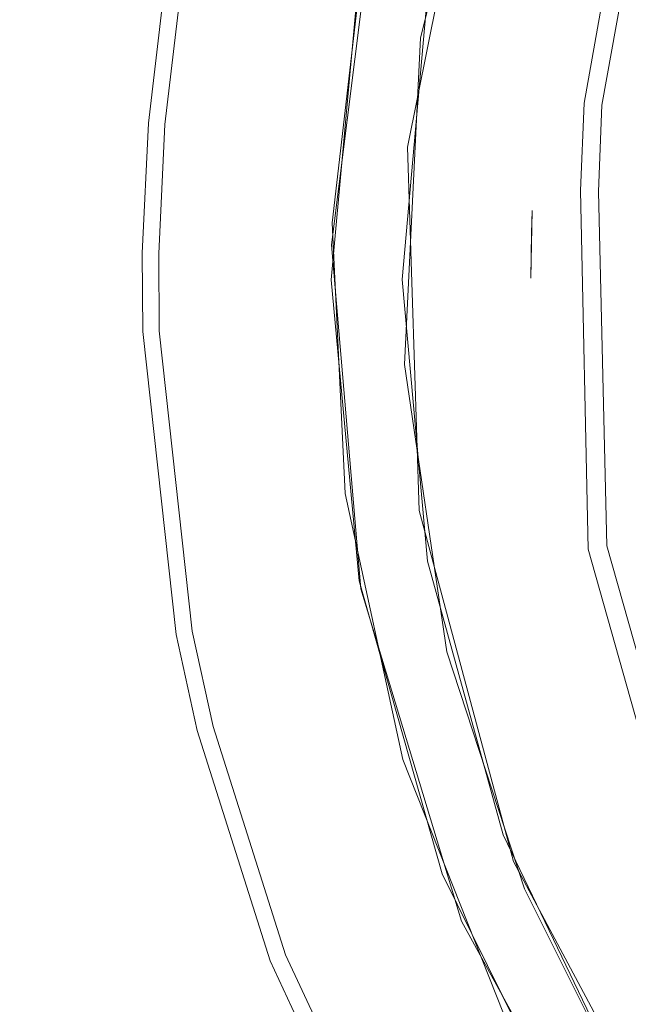
# Model space of a CAD drawing. Extents: x -919 to 815, y -685 to 75.
# Drawn here: x -833 to -747, y -413 to -274 of the extents above; entities that cross this region are included whole.
import ezdxf

# ---------------------------------------------------------------- set-up
doc = ezdxf.new("R2010")
doc.units = 0
doc.header["$LTSCALE"] = 500
doc.header["$MEASUREMENT"] = 0
doc.layers.add('EXC-BL', color=7, linetype='Continuous')
doc.layers.add('EXC-WH', color=7, linetype='Continuous')

msp = doc.modelspace()

# ---------------------------------------------------------------- linework, layer by layer
at = {"layer": 'EXC-BL', "lineweight": 0}
for points, invisible_edges in [([(-766.02, -235.21), (-776.3, -276.09), (-784.34, -264.14), (-766.02, -235.21)], 14), ([(-778.13, -291.53, 3.5), (-767.99, -241.06), (-767.99, -241.06, 3.5), (-778.13, -291.53, 3.5)], 11), ([(-778.13, -291.53), (-767.99, -241.06), (-778.13, -291.53, 3.5), (-778.13, -291.53)], 14), ([(-851.17, -256.47, 121.33), (-848.07, -309.69, 95.25), (-818.29, -260.76, 26.65), (-851.17, -256.47, 121.33)], 15), ([(-788.85, -305.31, 3.5), (-775.36, -270.43, 3.5), (-782.78, -256.94, 3.5), (-788.85, -305.31, 3.5)], 11), ([(-851.39, -309.69, 94.14), (-846.68, -259.45, 94.22), (-826.04, -309.7, 25.15), (-851.39, -309.69, 94.14)], 15), ([(-826.04, -309.7, 25.15), (-846.68, -259.45, 94.22), (-821.49, -260.16, 25.37), (-826.04, -309.7, 25.15)], 15), ([(-848.07, -309.69, 95.25), (-822.79, -309.7, 26.45), (-818.29, -260.76, 26.65), (-848.07, -309.69, 95.25)], 15), ([(-821.49, -260.16, 25.37), (-820.85, -287.62, 17.25), (-826.04, -309.7, 25.15), (-821.49, -260.16, 25.37)], 15), ([(-818.29, -260.76, 26.65), (-822.79, -309.7, 26.45), (-817.99, -287.86, 19.26), (-818.29, -260.76, 26.65)], 15), ([(-818.66, -268.95, 17.33), (-820.85, -287.62, 17.25), (-821.49, -260.16, 25.37), (-818.66, -268.95, 17.33)], 15), ([(-815.82, -269.39, 19.33), (-818.29, -260.76, 26.65), (-817.99, -287.86, 19.26), (-815.82, -269.39, 19.33)], 15), ([(-784.34, -264.14), (-776.3, -276.09), (-788.77, -302.18), (-784.34, -264.14)], 11), ([(-793.85, -289.9, 0.43), (-791.85, -273.14, 0.43), (-784.98, -267.45), (-793.85, -289.9, 0.43)], 15), ([(-793.85, -289.9, 0.43), (-784.98, -267.45), (-788.9, -310.24), (-793.85, -289.9, 0.43)], 13), ([(-784.98, -267.45, 3.5), (-793.28, -289.95, 3.88), (-788.9, -310.24, 3.5), (-784.98, -267.45, 3.5)], 11), ([(-791.28, -273.23, 3.88), (-793.28, -289.95, 3.88), (-784.98, -267.45, 3.5), (-791.28, -273.23, 3.88)], 15), ([(-818.66, -268.95, 17.33), (-814.65, -288.14, 10.2), (-820.85, -287.62, 17.25), (-818.66, -268.95, 17.33)], 15), ([(-818.66, -268.95, 17.33), (-812.52, -269.91, 10.25), (-814.65, -288.14, 10.2), (-818.66, -268.95, 17.33)], 15), ([(-817.99, -287.86, 19.26), (-810.23, -270.27, 12.88), (-815.82, -269.39, 19.33), (-817.99, -287.86, 19.26)], 15), ([(-810.23, -270.27, 12.88), (-817.99, -287.86, 19.26), (-812.35, -288.34, 12.83), (-810.23, -270.27, 12.88)], 11), ([(-812.52, -269.91, 10.25), (-810.44, -288.5, 6.89), (-814.65, -288.14, 10.2), (-812.52, -269.91, 10.25)], 11), ([(-810.44, -288.5, 6.89), (-812.52, -269.91, 10.25), (-808.33, -270.56, 6.93), (-810.44, -288.5, 6.89)], 15), ([(-806.38, -270.87, 9.82), (-810.23, -270.27, 12.88), (-812.35, -288.34, 12.83), (-806.38, -270.87, 9.82)], 15), ([(-812.35, -288.34, 12.83), (-808.48, -288.66, 9.79), (-806.38, -270.87, 9.82), (-812.35, -288.34, 12.83)], 15), ([(-802.4, -289.18, 2.68), (-810.44, -288.5, 6.89), (-808.33, -270.56, 6.93), (-802.4, -289.18, 2.68)], 15), ([(-806.38, -270.87, 9.82), (-808.48, -288.66, 9.79), (-799.07, -272.01, 5.94), (-806.38, -270.87, 9.82)], 15), ([(-808.33, -270.56, 6.93), (-800.35, -271.81, 2.69), (-802.4, -289.18, 2.68), (-808.33, -270.56, 6.93)], 15), ([(-778.9, -310.22, 3.5), (-775.36, -270.43, 3.5), (-788.85, -305.31, 3.5), (-778.9, -310.22, 3.5)], 14), ([(-799.07, -272.01, 5.94), (-808.48, -288.66, 9.79), (-801.11, -289.29, 5.93), (-799.07, -272.01, 5.94)], 15), ([(-802.4, -289.18, 2.68), (-800.35, -271.81, 2.69), (-793.85, -289.9, 0.43), (-802.4, -289.18, 2.68)], 15), ([(-791.28, -273.23, 3.88), (-799.07, -272.01, 5.94), (-801.11, -289.29, 5.93), (-791.28, -273.23, 3.88)], 15), ([(-800.35, -271.81, 2.69), (-791.85, -273.14, 0.43), (-793.85, -289.9, 0.43), (-800.35, -271.81, 2.69)], 15), ([(-791.28, -273.23, 3.88), (-801.11, -289.29, 5.93), (-793.28, -289.95, 3.88), (-791.28, -273.23, 3.88)], 15), ([(-776.3, -276.09), (-778.54, -322.22), (-788.77, -302.18), (-776.3, -276.09)], 14), ([(-826.04, -309.7, 25.15), (-820.85, -287.62, 17.25), (-821.75, -306.39, 17.22), (-826.04, -309.7, 25.15)], 15), ([(-820.85, -287.62, 17.25), (-815.53, -306.47, 10.18), (-821.75, -306.39, 17.22), (-820.85, -287.62, 17.25)], 15), ([(-814.65, -288.14, 10.2), (-815.53, -306.47, 10.18), (-820.85, -287.62, 17.25), (-814.65, -288.14, 10.2)], 14), ([(-817.99, -287.86, 19.26), (-822.79, -309.7, 26.45), (-818.88, -306.43, 19.23), (-817.99, -287.86, 19.26)], 15), ([(-812.35, -288.34, 12.83), (-817.99, -287.86, 19.26), (-818.88, -306.43, 19.23), (-812.35, -288.34, 12.83)], 15), ([(-818.88, -306.43, 19.23), (-813.22, -306.51, 12.81), (-812.35, -288.34, 12.83), (-818.88, -306.43, 19.23)], 15), ([(-814.65, -288.14, 10.2), (-811.3, -306.53, 6.88), (-815.53, -306.47, 10.18), (-814.65, -288.14, 10.2)], 15), ([(-814.65, -288.14, 10.2), (-810.44, -288.5, 6.89), (-811.3, -306.53, 6.88), (-814.65, -288.14, 10.2)], 15), ([(-813.22, -306.51, 12.81), (-808.48, -288.66, 9.79), (-812.35, -288.34, 12.83), (-813.22, -306.51, 12.81)], 11), ([(-808.48, -288.66, 9.79), (-813.22, -306.51, 12.81), (-809.34, -306.56, 9.78), (-808.48, -288.66, 9.79)], 15), ([(-810.44, -288.5, 6.89), (-803.24, -306.64, 2.67), (-811.3, -306.53, 6.88), (-810.44, -288.5, 6.89)], 15), ([(-803.24, -306.64, 2.67), (-810.44, -288.5, 6.89), (-802.4, -289.18, 2.68), (-803.24, -306.64, 2.67)], 15), ([(-801.11, -289.29, 5.93), (-808.48, -288.66, 9.79), (-809.34, -306.56, 9.78), (-801.11, -289.29, 5.93)], 15), ([(-801.11, -289.29, 5.93), (-809.34, -306.56, 9.78), (-801.95, -306.66, 5.93), (-801.11, -289.29, 5.93)], 15), ([(-794.67, -306.76, 0.42), (-803.24, -306.64, 2.67), (-802.4, -289.18, 2.68), (-794.67, -306.76, 0.42)], 15), ([(-802.4, -289.18, 2.68), (-793.85, -289.9, 0.43), (-794.67, -306.76, 0.42), (-802.4, -289.18, 2.68)], 15), ([(-801.11, -289.29, 5.93), (-801.95, -306.66, 5.93), (-793.28, -289.95, 3.88), (-801.11, -289.29, 5.93)], 15), ([(-793.28, -289.95, 3.88), (-801.95, -306.66, 5.93), (-794.1, -306.77, 3.88), (-793.28, -289.95, 3.88)], 15), ([(-794.67, -306.76, 0.42), (-793.85, -289.9, 0.43), (-788.9, -310.24), (-794.67, -306.76, 0.42)], 15), ([(-788.9, -310.24, 3.5), (-793.28, -289.95, 3.88), (-794.1, -306.77, 3.88), (-788.9, -310.24, 3.5)], 15), ([(-776.46, -342.83, 3.5), (-778.13, -291.53), (-778.13, -291.53, 3.5), (-776.46, -342.83, 3.5)], 11), ([(-776.46, -342.83), (-778.13, -291.53), (-776.46, -342.83, 3.5), (-776.46, -342.83)], 14), ([(-788.77, -302.18), (-778.54, -322.22), (-786.9, -340.4), (-788.77, -302.18)], 11), ([(-784.73, -353.88, 3.5), (-778.9, -310.22, 3.5), (-788.85, -305.31, 3.5), (-784.73, -353.88, 3.5)], 11), ([(-821.75, -306.39, 17.22), (-821.67, -317.71, 17.22), (-826.04, -309.7, 25.15), (-821.75, -306.39, 17.22)], 15), ([(-818.88, -306.43, 19.23), (-822.79, -309.7, 26.45), (-818.8, -317.63, 19.23), (-818.88, -306.43, 19.23)], 15), ([(-821.75, -306.39, 17.22), (-815.53, -306.47, 10.18), (-815.45, -317.53, 10.18), (-821.75, -306.39, 17.22)], 15), ([(-821.75, -306.39, 17.22), (-815.45, -317.53, 10.18), (-821.67, -317.71, 17.22), (-821.75, -306.39, 17.22)], 15), ([(-818.8, -317.63, 19.23), (-813.22, -306.51, 12.81), (-818.88, -306.43, 19.23), (-818.8, -317.63, 19.23)], 15), ([(-813.22, -306.51, 12.81), (-818.8, -317.63, 19.23), (-813.14, -317.46, 12.82), (-813.22, -306.51, 12.81)], 11), ([(-815.53, -306.47, 10.18), (-811.22, -317.41, 6.88), (-815.45, -317.53, 10.18), (-815.53, -306.47, 10.18)], 11), ([(-811.3, -306.53, 6.88), (-811.22, -317.41, 6.88), (-815.53, -306.47, 10.18), (-811.3, -306.53, 6.88)], 15), ([(-809.34, -306.56, 9.78), (-813.22, -306.51, 12.81), (-813.14, -317.46, 12.82), (-809.34, -306.56, 9.78)], 15), ([(-813.14, -317.46, 12.82), (-809.26, -317.35, 9.78), (-809.34, -306.56, 9.78), (-813.14, -317.46, 12.82)], 15), ([(-811.3, -306.53, 6.88), (-803.24, -306.64, 2.67), (-803.16, -317.17, 2.67), (-811.3, -306.53, 6.88)], 15), ([(-803.16, -317.17, 2.67), (-811.22, -317.41, 6.88), (-811.3, -306.53, 6.88), (-803.16, -317.17, 2.67)], 15), ([(-809.34, -306.56, 9.78), (-809.26, -317.35, 9.78), (-801.95, -306.66, 5.93), (-809.34, -306.56, 9.78)], 15), ([(-801.95, -306.66, 5.93), (-809.26, -317.35, 9.78), (-801.87, -317.14, 5.93), (-801.95, -306.66, 5.93)], 15), ([(-794.6, -316.93, 0.42), (-803.24, -306.64, 2.67), (-794.67, -306.76, 0.42), (-794.6, -316.93, 0.42)], 15), ([(-803.24, -306.64, 2.67), (-794.6, -316.93, 0.42), (-803.16, -317.17, 2.67), (-803.24, -306.64, 2.67)], 15), ([(-794.1, -306.77, 3.88), (-801.95, -306.66, 5.93), (-801.87, -317.14, 5.93), (-794.1, -306.77, 3.88)], 15), ([(-794.1, -306.77, 3.88), (-801.87, -317.14, 5.93), (-794.02, -316.91, 3.88), (-794.1, -306.77, 3.88)], 15), ([(-788.9, -310.24), (-794.6, -316.93, 0.42), (-794.67, -306.76, 0.42), (-788.9, -310.24)], 15), ([(-794.1, -306.77, 3.88), (-794.02, -316.91, 3.88), (-788.9, -310.24, 3.5), (-794.1, -306.77, 3.88)], 15), ([(-855.37, -335.01, 121.38), (-822.79, -309.7, 26.45), (-848.07, -309.69, 95.25), (-855.37, -335.01, 121.38)], 15), ([(-822.79, -309.7, 26.45), (-855.37, -335.01, 121.38), (-818.42, -358.48, 26.64), (-822.79, -309.7, 26.45)], 15), ([(-851.39, -309.69, 94.14), (-826.04, -309.7, 25.15), (-851.3, -317.11, 94.15), (-851.39, -309.69, 94.14)], 15), ([(-826.04, -309.7, 25.15), (-821.63, -359.07, 25.36), (-851.3, -317.11, 94.15), (-826.04, -309.7, 25.15)], 15), ([(-826.04, -309.7, 25.15), (-821.67, -317.71, 17.22), (-821.63, -359.07, 25.36), (-826.04, -309.7, 25.15)], 15), ([(-822.79, -309.7, 26.45), (-818.42, -358.48, 26.64), (-818.8, -317.63, 19.23), (-822.79, -309.7, 26.45)], 15), ([(-784.94, -352.74), (-794.6, -316.93, 0.42), (-788.9, -310.24), (-784.94, -352.74)], 11), ([(-788.9, -310.24, 3.5), (-794.02, -316.91, 3.88), (-784.94, -352.74, 3.5), (-788.9, -310.24, 3.5)], 11), ([(-775.29, -349.96, 3.5), (-778.9, -310.22, 3.5), (-784.73, -353.88, 3.5), (-775.29, -349.96, 3.5)], 14), ([(-821.63, -359.07, 25.36), (-846.62, -360.87, 94.22), (-851.3, -317.11, 94.15), (-821.63, -359.07, 25.36)], 15), ([(-815.45, -317.53, 10.18), (-810.76, -360.29, 10.29), (-821.67, -317.71, 17.22), (-815.45, -317.53, 10.18)], 14), ([(-821.67, -317.71, 17.22), (-816.86, -361.49, 17.39), (-821.63, -359.07, 25.36), (-821.67, -317.71, 17.22)], 15), ([(-821.67, -317.71, 17.22), (-810.76, -360.29, 10.29), (-816.86, -361.49, 17.39), (-821.67, -317.71, 17.22)], 15), ([(-813.14, -317.46, 12.82), (-818.8, -317.63, 19.23), (-814.04, -360.93, 19.39), (-813.14, -317.46, 12.82)], 15), ([(-818.8, -317.63, 19.23), (-818.42, -358.48, 26.64), (-814.04, -360.93, 19.39), (-818.8, -317.63, 19.23)], 15), ([(-815.45, -317.53, 10.18), (-811.22, -317.41, 6.88), (-806.6, -359.47, 6.95), (-815.45, -317.53, 10.18)], 15), ([(-815.45, -317.53, 10.18), (-806.6, -359.47, 6.95), (-810.76, -360.29, 10.29), (-815.45, -317.53, 10.18)], 15), ([(-814.04, -360.93, 19.39), (-808.48, -359.84, 12.91), (-813.14, -317.46, 12.82), (-814.04, -360.93, 19.39)], 15), ([(-808.48, -359.84, 12.91), (-809.26, -317.35, 9.78), (-813.14, -317.46, 12.82), (-808.48, -359.84, 12.91)], 11), ([(-798.66, -357.9, 2.7), (-811.22, -317.41, 6.88), (-803.16, -317.17, 2.67), (-798.66, -357.9, 2.7)], 15), ([(-811.22, -317.41, 6.88), (-798.66, -357.9, 2.7), (-806.6, -359.47, 6.95), (-811.22, -317.41, 6.88)], 15), ([(-801.87, -317.14, 5.93), (-809.26, -317.35, 9.78), (-804.66, -359.09, 9.84), (-801.87, -317.14, 5.93)], 15), ([(-809.26, -317.35, 9.78), (-808.48, -359.84, 12.91), (-804.66, -359.09, 9.84), (-809.26, -317.35, 9.78)], 15), ([(-801.87, -317.14, 5.93), (-804.66, -359.09, 9.84), (-797.38, -357.65, 5.95), (-801.87, -317.14, 5.93)], 15), ([(-803.16, -317.17, 2.67), (-794.6, -316.93, 0.42), (-790.21, -356.24, 0.43), (-803.16, -317.17, 2.67)], 15), ([(-790.21, -356.24, 0.43), (-798.66, -357.9, 2.7), (-803.16, -317.17, 2.67), (-790.21, -356.24, 0.43)], 15), ([(-801.87, -317.14, 5.93), (-797.38, -357.65, 5.95), (-794.02, -316.91, 3.88), (-801.87, -317.14, 5.93)], 15), ([(-794.02, -316.91, 3.88), (-797.38, -357.65, 5.95), (-789.64, -356.12, 3.88), (-794.02, -316.91, 3.88)], 15), ([(-794.6, -316.93, 0.42), (-784.94, -352.74), (-790.21, -356.24, 0.43), (-794.6, -316.93, 0.42)], 15), ([(-794.02, -316.91, 3.88), (-789.64, -356.12, 3.88), (-784.94, -352.74, 3.5), (-794.02, -316.91, 3.88)], 15), ([(-778.54, -322.22), (-772.56, -362.78), (-786.9, -340.4), (-778.54, -322.22)], 14), ([(-818.42, -358.48, 26.64), (-855.37, -335.01, 121.38), (-851.33, -362.8, 121.37), (-818.42, -358.48, 26.64)], 15), ([(-786.9, -340.4), (-772.56, -362.78), (-778.78, -377.94), (-786.9, -340.4)], 11), ([(-763.16, -392.37, 3.5), (-776.46, -342.83), (-776.46, -342.83, 3.5), (-763.16, -392.37, 3.5)], 11), ([(-763.16, -392.37), (-776.46, -342.83), (-763.16, -392.37, 3.5), (-763.16, -392.37)], 14), ([(-764.62, -388.58, 3.5), (-775.29, -349.96, 3.5), (-784.73, -353.88, 3.5), (-764.62, -388.58, 3.5)], 14), ([(-790.21, -356.24, 0.43), (-784.94, -352.74), (-787.41, -368.72, 0.43), (-790.21, -356.24, 0.43)], 15), ([(-789.64, -356.12, 3.88), (-786.85, -368.58, 3.88), (-784.94, -352.74, 3.5), (-789.64, -356.12, 3.88)], 15), ([(-784.94, -352.74), (-773.23, -394.08), (-787.41, -368.72, 0.43), (-784.94, -352.74)], 14), ([(-786.85, -368.58, 3.88), (-773.23, -394.08, 3.5), (-784.94, -352.74, 3.5), (-786.85, -368.58, 3.88)], 13), ([(-770.52, -400.79, 3.5), (-764.62, -388.58, 3.5), (-784.73, -353.88, 3.5), (-770.52, -400.79, 3.5)], 11), ([(-787.41, -368.72, 0.43), (-798.66, -357.9, 2.7), (-790.21, -356.24, 0.43), (-787.41, -368.72, 0.43)], 15), ([(-797.38, -357.65, 5.95), (-794.53, -370.52, 5.97), (-789.64, -356.12, 3.88), (-797.38, -357.65, 5.95)], 15), ([(-794.53, -370.52, 5.97), (-786.85, -368.58, 3.88), (-789.64, -356.12, 3.88), (-794.53, -370.52, 5.97)], 15), ([(-851.33, -362.8, 121.37), (-840.69, -401.51, 121.33), (-818.42, -358.48, 26.64), (-851.33, -362.8, 121.37)], 15), ([(-840.69, -401.51, 121.33), (-805.27, -405.97, 27.19), (-818.42, -358.48, 26.64), (-840.69, -401.51, 121.33)], 15), ([(-818.42, -358.48, 26.64), (-805.27, -405.97, 27.19), (-811.01, -374.7, 19.48), (-818.42, -358.48, 26.64)], 15), ([(-814.04, -360.93, 19.39), (-818.42, -358.48, 26.64), (-811.01, -374.7, 19.48), (-814.04, -360.93, 19.39)], 15), ([(-806.6, -359.47, 6.95), (-798.66, -357.9, 2.7), (-795.79, -370.84, 2.72), (-806.6, -359.47, 6.95)], 15), ([(-804.66, -359.09, 9.84), (-801.74, -372.35, 9.88), (-797.38, -357.65, 5.95), (-804.66, -359.09, 9.84)], 15), ([(-801.74, -372.35, 9.88), (-794.53, -370.52, 5.97), (-797.38, -357.65, 5.95), (-801.74, -372.35, 9.88)], 15), ([(-798.66, -357.9, 2.7), (-787.41, -368.72, 0.43), (-795.79, -370.84, 2.72), (-798.66, -357.9, 2.7)], 15), ([(-835.05, -403.34, 94.29), (-846.62, -360.87, 94.22), (-821.63, -359.07, 25.36), (-835.05, -403.34, 94.29)], 15), ([(-808.33, -407.14, 25.96), (-835.05, -403.34, 94.29), (-821.63, -359.07, 25.36), (-808.33, -407.14, 25.96)], 15), ([(-813.81, -375.4, 17.5), (-808.33, -407.14, 25.96), (-821.63, -359.07, 25.36), (-813.81, -375.4, 17.5)], 15), ([(-816.86, -361.49, 17.39), (-813.81, -375.4, 17.5), (-821.63, -359.07, 25.36), (-816.86, -361.49, 17.39)], 15), ([(-811.01, -374.7, 19.48), (-808.48, -359.84, 12.91), (-814.04, -360.93, 19.39), (-811.01, -374.7, 19.48)], 15), ([(-808.48, -359.84, 12.91), (-811.01, -374.7, 19.48), (-805.52, -373.31, 12.97), (-808.48, -359.84, 12.91)], 11), ([(-806.6, -359.47, 6.95), (-803.65, -372.83, 7), (-810.76, -360.29, 10.29), (-806.6, -359.47, 6.95)], 15), ([(-804.66, -359.09, 9.84), (-808.48, -359.84, 12.91), (-805.52, -373.31, 12.97), (-804.66, -359.09, 9.84)], 15), ([(-795.79, -370.84, 2.72), (-803.65, -372.83, 7), (-806.6, -359.47, 6.95), (-795.79, -370.84, 2.72)], 15), ([(-805.52, -373.31, 12.97), (-801.74, -372.35, 9.88), (-804.66, -359.09, 9.84), (-805.52, -373.31, 12.97)], 15), ([(-810.76, -360.29, 10.29), (-807.77, -373.88, 10.35), (-816.86, -361.49, 17.39), (-810.76, -360.29, 10.29)], 14), ([(-803.65, -372.83, 7), (-807.77, -373.88, 10.35), (-810.76, -360.29, 10.29), (-803.65, -372.83, 7)], 15), ([(-807.77, -373.88, 10.35), (-813.81, -375.4, 17.5), (-816.86, -361.49, 17.39), (-807.77, -373.88, 10.35)], 15), ([(-772.56, -362.78), (-761.6, -396.23), (-778.78, -377.94), (-772.56, -362.78)], 14), ([(-795.79, -370.84, 2.72), (-787.41, -368.72, 0.43), (-777.8, -398.58, 0.44), (-795.79, -370.84, 2.72)], 15), ([(-794.53, -370.52, 5.97), (-784.69, -401.32, 6.02), (-786.85, -368.58, 3.88), (-794.53, -370.52, 5.97)], 15), ([(-787.41, -368.72, 0.43), (-773.23, -394.08), (-777.8, -398.58, 0.44), (-787.41, -368.72, 0.43)], 15), ([(-786.85, -368.58, 3.88), (-777.26, -398.37, 3.89), (-773.23, -394.08, 3.5), (-786.85, -368.58, 3.88)], 15), ([(-784.69, -401.32, 6.02), (-777.26, -398.37, 3.89), (-786.85, -368.58, 3.88), (-784.69, -401.32, 6.02)], 15), ([(-795.79, -370.84, 2.72), (-785.91, -401.8, 2.77), (-803.65, -372.83, 7), (-795.79, -370.84, 2.72)], 15), ([(-801.74, -372.35, 9.88), (-791.66, -404.09, 10.01), (-794.53, -370.52, 5.97), (-801.74, -372.35, 9.88)], 15), ([(-777.8, -398.58, 0.44), (-785.91, -401.8, 2.77), (-795.79, -370.84, 2.72), (-777.8, -398.58, 0.44)], 15), ([(-791.66, -404.09, 10.01), (-784.69, -401.32, 6.02), (-794.53, -370.52, 5.97), (-791.66, -404.09, 10.01)], 15), ([(-805.52, -373.31, 12.97), (-795.31, -405.54, 13.16), (-801.74, -372.35, 9.88), (-805.52, -373.31, 12.97)], 14), ([(-795.31, -405.54, 13.16), (-791.66, -404.09, 10.01), (-801.74, -372.35, 9.88), (-795.31, -405.54, 13.16)], 15), ([(-807.77, -373.88, 10.35), (-797.48, -406.4, 10.56), (-813.81, -375.4, 17.5), (-807.77, -373.88, 10.35)], 14), ([(-805.52, -373.31, 12.97), (-811.01, -374.7, 19.48), (-800.57, -407.63, 19.8), (-805.52, -373.31, 12.97)], 15), ([(-803.65, -372.83, 7), (-793.51, -404.82, 7.14), (-807.77, -373.88, 10.35), (-803.65, -372.83, 7)], 15), ([(-793.51, -404.82, 7.14), (-797.48, -406.4, 10.56), (-807.77, -373.88, 10.35), (-793.51, -404.82, 7.14)], 15), ([(-800.57, -407.63, 19.8), (-795.31, -405.54, 13.16), (-805.52, -373.31, 12.97), (-800.57, -407.63, 19.8)], 15), ([(-785.91, -401.8, 2.77), (-793.51, -404.82, 7.14), (-803.65, -372.83, 7), (-785.91, -401.8, 2.77)], 15), ([(-811.01, -374.7, 19.48), (-805.27, -405.97, 27.19), (-800.57, -407.63, 19.8), (-811.01, -374.7, 19.48)], 15), ([(-813.81, -375.4, 17.5), (-803.27, -408.7, 17.84), (-808.33, -407.14, 25.96), (-813.81, -375.4, 17.5)], 15), ([(-797.48, -406.4, 10.56), (-803.27, -408.7, 17.84), (-813.81, -375.4, 17.5), (-797.48, -406.4, 10.56)], 15), ([(-778.78, -377.94), (-761.6, -396.23), (-764.57, -413.81), (-778.78, -377.94)], 11), ([(-747.18, -424.89, 3.5), (-764.62, -388.58, 3.5), (-770.52, -400.79, 3.5), (-747.18, -424.89, 3.5)], 14), ([(-738.9, -437.78, 3.5), (-763.16, -392.37), (-763.16, -392.37, 3.5), (-738.9, -437.78, 3.5)], 11), ([(-738.9, -437.78, 0), (-763.16, -392.37), (-738.9, -437.78, 3.5), (-738.9, -437.78, 0)], 14), ([(-777.8, -398.58, 0.44), (-773.23, -394.08), (-764.5, -426.81, 0.45), (-777.8, -398.58, 0.44)], 15), ([(-777.26, -398.37, 3.89), (-763.98, -426.52, 3.9), (-773.23, -394.08, 3.5), (-777.26, -398.37, 3.89)], 15), ([(-773.23, -394.08), (-754.32, -432.4, 0), (-764.5, -426.81, 0.45), (-773.23, -394.08)], 14), ([(-773.23, -394.08, 3.5), (-763.98, -426.52, 3.9), (-754.32, -432.4, 3.5), (-773.23, -394.08, 3.5)], 11), ([(-761.6, -396.23), (-747.99, -423.51, 0), (-764.57, -413.81), (-761.6, -396.23)], 14), ([(-777.8, -398.58, 0.44), (-764.5, -426.81, 0.45), (-785.91, -401.8, 2.77), (-777.8, -398.58, 0.44)], 15), ([(-784.69, -401.32, 6.02), (-771.05, -430.45, 6.08), (-777.26, -398.37, 3.89), (-784.69, -401.32, 6.02)], 15), ([(-771.05, -430.45, 6.08), (-763.98, -426.52, 3.9), (-777.26, -398.37, 3.89), (-771.05, -430.45, 6.08)], 15), ([(-840.69, -401.51, 121.33), (-824.57, -438.47, 121.28), (-805.27, -405.97, 27.19), (-840.69, -401.51, 121.33)], 15), ([(-834.27, -441.19, 157.36), (-824.57, -438.47, 121.28), (-840.69, -401.51, 121.33), (-834.27, -441.19, 157.36)], 15), ([(-791.66, -404.09, 10.01), (-777.68, -434.13, 10.18), (-784.69, -401.32, 6.02), (-791.66, -404.09, 10.01)], 15), ([(-777.68, -434.13, 10.18), (-771.05, -430.45, 6.08), (-784.69, -401.32, 6.02), (-777.68, -434.13, 10.18)], 15), ([(-746.75, -444, 3.5), (-747.18, -424.89, 3.5), (-770.52, -400.79, 3.5), (-746.75, -444, 3.5)], 11), ([(-785.91, -401.8, 2.77), (-772.22, -431.09, 2.84), (-793.51, -404.82, 7.14), (-785.91, -401.8, 2.77)], 15), ([(-764.5, -426.81, 0.45), (-772.22, -431.09, 2.84), (-785.91, -401.8, 2.77), (-764.5, -426.81, 0.45)], 15), ([(-855.69, -407.16, 165.56), (-835.05, -403.34, 94.29), (-816.94, -443.61, 94.36), (-855.69, -407.16, 165.56)], 15), ([(-816.94, -443.61, 94.36), (-835.05, -403.34, 94.29), (-808.33, -407.14, 25.96), (-816.94, -443.61, 94.36)], 15), ([(-795.31, -405.54, 13.16), (-781.13, -436.05, 13.41), (-791.66, -404.09, 10.01), (-795.31, -405.54, 13.16)], 14), ([(-781.13, -436.05, 13.41), (-777.68, -434.13, 10.18), (-791.66, -404.09, 10.01), (-781.13, -436.05, 13.41)], 15), ([(-800.57, -407.63, 19.8), (-786.08, -438.8, 20.2), (-795.31, -405.54, 13.16), (-800.57, -407.63, 19.8)], 15), ([(-793.51, -404.82, 7.14), (-779.44, -435.11, 7.32), (-797.48, -406.4, 10.56), (-793.51, -404.82, 7.14)], 15), ([(-786.08, -438.8, 20.2), (-781.13, -436.05, 13.41), (-795.31, -405.54, 13.16), (-786.08, -438.8, 20.2)], 15), ([(-772.22, -431.09, 2.84), (-779.44, -435.11, 7.32), (-793.51, -404.82, 7.14), (-772.22, -431.09, 2.84)], 15), ([(-836.36, -449.28, 165.52), (-855.69, -407.16, 165.56), (-816.94, -443.61, 94.36), (-836.36, -449.28, 165.52)], 15), ([(-824.57, -438.47, 121.28), (-783.91, -450.08, 27.98), (-805.27, -405.97, 27.19), (-824.57, -438.47, 121.28)], 15), ([(-786.73, -451.8, 26.83), (-816.94, -443.61, 94.36), (-808.33, -407.14, 25.96), (-786.73, -451.8, 26.83)], 15), ([(-808.33, -407.14, 25.96), (-788.64, -440.22, 18.29), (-786.73, -451.8, 26.83), (-808.33, -407.14, 25.96)], 15), ([(-803.27, -408.7, 17.84), (-788.64, -440.22, 18.29), (-808.33, -407.14, 25.96), (-803.27, -408.7, 17.84)], 15), ([(-805.27, -405.97, 27.19), (-783.91, -450.08, 27.98), (-786.08, -438.8, 20.2), (-805.27, -405.97, 27.19)], 15), ([(-800.57, -407.63, 19.8), (-805.27, -405.97, 27.19), (-786.08, -438.8, 20.2), (-800.57, -407.63, 19.8)], 15), ([(-797.48, -406.4, 10.56), (-783.2, -437.2, 10.84), (-803.27, -408.7, 17.84), (-797.48, -406.4, 10.56)], 14), ([(-779.44, -435.11, 7.32), (-783.2, -437.2, 10.84), (-797.48, -406.4, 10.56), (-779.44, -435.11, 7.32)], 15), ([(-783.2, -437.2, 10.84), (-788.64, -440.22, 18.29), (-803.27, -408.7, 17.84), (-783.2, -437.2, 10.84)], 15)]:
    msp.add_3dface(points, dxfattribs=dict(at, invisible_edges=invisible_edges))
at = {"layer": 'EXC-WH', "lineweight": 0}
for points, invisible_edges in [([(-749.78, -254.32, 137.25), (-755.26, -285.09, 136.94), (-747.78, -254.83, 134.8), (-749.78, -254.32, 137.25)], 15), ([(-755.26, -285.09, 136.94), (-749.78, -254.32, 137.25), (-755.16, -259.33, 143.44), (-755.26, -285.09, 136.94)], 15), ([(-827.71, -256.51, 310.18), (-837.37, -255, 341.61), (-840.91, -310, 333.35), (-827.71, -256.51, 310.18)], 15), ([(-747.78, -254.83, 134.8), (-755.26, -285.09, 136.94), (-753.22, -285.32, 134.53), (-747.78, -254.83, 134.8)], 11), ([(-737.98, -257.36, 126.55), (-747.78, -254.83, 134.8), (-753.22, -285.32, 134.53), (-737.98, -257.36, 126.55)], 15), ([(-747.16, -255.01, 139.48), (-752.59, -285.4, 139.18), (-751.61, -257.66, 145.13), (-747.16, -255.01, 139.48)], 15), ([(-747.16, -255.01, 139.48), (-750.7, -285.61, 136.94), (-752.59, -285.4, 139.18), (-747.16, -255.01, 139.48)], 15), ([(-750.7, -285.61, 136.94), (-747.16, -255.01, 139.48), (-745.31, -255.48, 137.2), (-750.7, -285.61, 136.94)], 11), ([(-741.43, -286.65, 129.42), (-750.7, -285.61, 136.94), (-745.31, -255.48, 137.2), (-741.43, -286.65, 129.42)], 15), ([(-817.04, -258.03, 279.07), (-827.71, -256.51, 310.18), (-840.91, -310, 333.35), (-817.04, -258.03, 279.07)], 15), ([(-805.79, -310, 236.27), (-817.04, -258.03, 279.07), (-840.91, -310, 333.35), (-805.79, -310, 236.27)], 15), ([(-805.35, -259.55, 248.32), (-817.04, -258.03, 279.07), (-805.79, -310, 236.27), (-805.35, -259.55, 248.32)], 15), ([(-751.61, -257.66, 145.13), (-757.31, -297.43, 144.74), (-804.4, -266.92, 251.78), (-751.61, -257.66, 145.13)], 15), ([(-751.61, -257.66, 145.13), (-752.59, -285.4, 139.18), (-757.31, -297.43, 144.74), (-751.61, -257.66, 145.13)], 15), ([(-753.22, -285.32, 134.53), (-743.21, -286.45, 126.41), (-737.98, -257.36, 126.55), (-753.22, -285.32, 134.53)], 15), ([(-792.91, -261.05, 218.53), (-805.35, -259.55, 248.32), (-805.79, -310, 236.27), (-792.91, -261.05, 218.53)], 15), ([(-755.16, -259.33, 143.44), (-792.91, -261.05, 218.53), (-760.37, -297.25, 143.06), (-755.16, -259.33, 143.44)], 15), ([(-755.26, -285.09, 136.94), (-755.16, -259.33, 143.44), (-760.37, -297.25, 143.06), (-755.26, -285.09, 136.94)], 15), ([(-760.53, -300.45, 143.04), (-792.91, -261.05, 218.53), (-805.79, -310, 236.27), (-760.53, -300.45, 143.04)], 15), ([(-792.91, -261.05, 218.53), (-760.53, -300.45, 143.04), (-760.37, -297.25, 143.06), (-792.91, -261.05, 218.53)], 15), ([(-824.59, -264.6, 307.2), (-837.51, -310, 334.22), (-841.5, -262.28, 363.68), (-824.59, -264.6, 307.2)], 15), ([(-802.53, -310, 237.56), (-837.51, -310, 334.22), (-824.59, -264.6, 307.2), (-802.53, -310, 237.56)], 15), ([(-804.4, -266.92, 251.78), (-802.53, -310, 237.56), (-824.59, -264.6, 307.2), (-804.4, -266.92, 251.78)], 15), ([(-757.31, -297.43, 144.74), (-802.53, -310, 237.56), (-804.4, -266.92, 251.78), (-757.31, -297.43, 144.74)], 15), ([(-753.71, -297.62, 133.94), (-755.26, -285.09, 136.94), (-760.37, -297.25, 143.06), (-753.71, -297.62, 133.94)], 15), ([(-757.31, -297.43, 144.74), (-752.59, -285.4, 139.18), (-751.19, -297.77, 136.35), (-757.31, -297.43, 144.74)], 15), ([(-755.26, -285.09, 136.94), (-753.71, -297.62, 133.94), (-753.22, -285.32, 134.53), (-755.26, -285.09, 136.94)], 15), ([(-753.22, -285.32, 134.53), (-753.71, -297.62, 133.94), (-743.21, -286.45, 126.41), (-753.22, -285.32, 134.53)], 14), ([(-752.59, -285.4, 139.18), (-750.7, -285.61, 136.94), (-751.19, -297.77, 136.35), (-752.59, -285.4, 139.18)], 15), ([(-751.19, -297.77, 136.35), (-750.7, -285.61, 136.94), (-741.43, -286.65, 129.42), (-751.19, -297.77, 136.35)], 14), ([(-753.71, -297.62, 133.94), (-739.34, -298.43, 123.96), (-743.21, -286.45, 126.41), (-753.71, -297.62, 133.94)], 15), ([(-742.79, -298.24, 129.63), (-751.19, -297.77, 136.35), (-741.43, -286.65, 129.42), (-742.79, -298.24, 129.63)], 15), ([(-802.53, -310, 237.56), (-757.31, -297.43, 144.74), (-757.46, -300.58, 144.73), (-802.53, -310, 237.56)], 15), ([(-753.71, -297.62, 133.94), (-760.37, -297.25, 143.06), (-760.53, -300.45, 143.04), (-753.71, -297.62, 133.94)], 15), ([(-757.31, -297.43, 144.74), (-751.19, -297.77, 136.35), (-757.46, -300.58, 144.73), (-757.31, -297.43, 144.74)], 15), ([(-760.72, -310, 143.03), (-752.64, -348.25, 136.11), (-753.71, -297.62, 133.94), (-760.72, -310, 143.03)], 15), ([(-760.72, -310, 143.03), (-753.71, -297.62, 133.94), (-760.53, -300.45, 143.04), (-760.72, -310, 143.03)], 15), ([(-751.19, -297.77, 136.35), (-750.01, -347.78, 138.37), (-757.65, -310, 144.71), (-751.19, -297.77, 136.35)], 14), ([(-757.63, -306.86, 144.71), (-751.19, -297.77, 136.35), (-757.65, -310, 144.71), (-757.63, -306.86, 144.71)], 15), ([(-757.57, -303.72, 144.72), (-751.19, -297.77, 136.35), (-757.63, -306.86, 144.71), (-757.57, -303.72, 144.72)], 15), ([(-751.19, -297.77, 136.35), (-757.57, -303.72, 144.72), (-757.46, -300.58, 144.73), (-751.19, -297.77, 136.35)], 15), ([(-753.71, -297.62, 133.94), (-746.32, -347.14, 129.86), (-739.34, -298.43, 123.96), (-753.71, -297.62, 133.94)], 15), ([(-752.64, -348.25, 136.11), (-746.32, -347.14, 129.86), (-753.71, -297.62, 133.94), (-752.64, -348.25, 136.11)], 11), ([(-744.23, -346.77, 132.65), (-750.01, -347.78, 138.37), (-751.19, -297.77, 136.35), (-744.23, -346.77, 132.65)], 15), ([(-742.79, -298.24, 129.63), (-744.23, -346.77, 132.65), (-751.19, -297.77, 136.35), (-742.79, -298.24, 129.63)], 15), ([(-760.72, -310, 143.03), (-760.53, -300.45, 143.04), (-805.79, -310, 236.27), (-760.72, -310, 143.03)], 14), ([(-757.57, -303.72, 144.72), (-802.53, -310, 237.56), (-757.46, -300.58, 144.73), (-757.57, -303.72, 144.72)], 15), ([(-760.64, -303.64, 143.04), (-760.53, -300.45, 143.04), (-760.72, -310, 143.03), (-760.64, -303.64, 143.04)], 10), ([(-760.72, -310, 143.03), (-760.53, -300.45, 143.04), (-760.64, -303.64, 143.04), (-760.72, -310, 143.03)], 15), ([(-757.63, -306.86, 144.71), (-802.53, -310, 237.56), (-757.57, -303.72, 144.72), (-757.63, -306.86, 144.71)], 15), ([(-760.7, -306.82, 143.03), (-760.64, -303.64, 143.04), (-760.72, -310, 143.03), (-760.7, -306.82, 143.03)], 10), ([(-760.7, -306.82, 143.03), (-760.72, -310, 143.03), (-760.64, -303.64, 143.04), (-760.7, -306.82, 143.03)], 15), ([(-802.53, -310, 237.56), (-757.63, -306.86, 144.71), (-757.65, -310, 144.71), (-802.53, -310, 237.56)], 15), ([(-850.68, -337.01, 372.97), (-832.15, -335.58, 309.98), (-840.91, -310, 333.35), (-850.68, -337.01, 372.97)], 15), ([(-806.05, -342.79, 251.7), (-843.35, -346.35, 363.55), (-837.51, -310, 334.22), (-806.05, -342.79, 251.7)], 15), ([(-805.79, -310, 236.27), (-840.91, -310, 333.35), (-832.15, -335.58, 309.98), (-805.79, -310, 236.27)], 15), ([(-802.53, -310, 237.56), (-806.05, -342.79, 251.7), (-837.51, -310, 334.22), (-802.53, -310, 237.56)], 15), ([(-809.53, -334.15, 248.31), (-805.79, -310, 236.27), (-832.15, -335.58, 309.98), (-809.53, -334.15, 248.31)], 15), ([(-796.91, -333.44, 218.49), (-805.79, -310, 236.27), (-809.53, -334.15, 248.31), (-796.91, -333.44, 218.49)], 15), ([(-754.4, -348.54, 144.94), (-806.05, -342.79, 251.7), (-802.53, -310, 237.56), (-754.4, -348.54, 144.94)], 15), ([(-805.79, -310, 236.27), (-779.11, -332.51, 180.41), (-760.72, -310, 143.03), (-805.79, -310, 236.27)], 15), ([(-796.91, -333.44, 218.49), (-779.11, -332.51, 180.41), (-805.79, -310, 236.27), (-796.91, -333.44, 218.49)], 15), ([(-757.65, -310, 144.71), (-754.4, -348.54, 144.94), (-802.53, -310, 237.56), (-757.65, -310, 144.71)], 15), ([(-760.72, -310, 143.03), (-779.11, -332.51, 180.41), (-757.43, -349.08, 143.27), (-760.72, -310, 143.03)], 15), ([(-757.43, -349.08, 143.27), (-752.64, -348.25, 136.11), (-760.72, -310, 143.03), (-757.43, -349.08, 143.27)], 15), ([(-757.65, -310, 144.71), (-750.01, -347.78, 138.37), (-754.4, -348.54, 144.94), (-757.65, -310, 144.71)], 15), ([(-789.52, -372.79, 218.55), (-796.91, -333.44, 218.49), (-809.53, -334.15, 248.31), (-789.52, -372.79, 218.55)], 15), ([(-779.11, -332.51, 180.41), (-796.91, -333.44, 218.49), (-789.52, -372.79, 218.55), (-779.11, -332.51, 180.41)], 15), ([(-772.18, -370.17, 180.46), (-779.11, -332.51, 180.41), (-789.52, -372.79, 218.55), (-772.18, -370.17, 180.46)], 15), ([(-779.11, -332.51, 180.41), (-772.18, -370.17, 180.46), (-757.43, -349.08, 143.27), (-779.11, -332.51, 180.41)], 15), ([(-801.8, -374.8, 248.38), (-809.53, -334.15, 248.31), (-832.15, -335.58, 309.98), (-801.8, -374.8, 248.38)], 15), ([(-789.52, -372.79, 218.55), (-809.53, -334.15, 248.31), (-801.8, -374.8, 248.38), (-789.52, -372.79, 218.55)], 15), ([(-832.15, -335.58, 309.98), (-850.68, -337.01, 372.97), (-841.73, -382.85, 372.94), (-832.15, -335.58, 309.98)], 15), ([(-823.77, -378.84, 310), (-832.15, -335.58, 309.98), (-841.73, -382.85, 372.94), (-823.77, -378.84, 310)], 15), ([(-801.8, -374.8, 248.38), (-832.15, -335.58, 309.98), (-823.77, -378.84, 310), (-801.8, -374.8, 248.38)], 15), ([(-806.05, -342.79, 251.7), (-799.21, -375, 251.72), (-843.35, -346.35, 363.55), (-806.05, -342.79, 251.7)], 15), ([(-799.21, -375, 251.72), (-806.05, -342.79, 251.7), (-754.4, -348.54, 144.94), (-799.21, -375, 251.72)], 15), ([(-799.21, -375, 251.72), (-835.53, -382.32, 363.52), (-843.35, -346.35, 363.55), (-799.21, -375, 251.72)], 15), ([(-746.32, -347.14, 129.86), (-752.64, -348.25, 136.11), (-739.48, -395.06, 136.82), (-746.32, -347.14, 129.86)], 15), ([(-744.23, -346.77, 132.65), (-731.53, -391.77, 133.08), (-750.01, -347.78, 138.37), (-744.23, -346.77, 132.65)], 15), ([(-744.73, -385.93, 145.59), (-799.21, -375, 251.72), (-754.4, -348.54, 144.94), (-744.73, -385.93, 145.59)], 15), ([(-752.64, -348.25, 136.11), (-757.43, -349.08, 143.27), (-747.65, -386.99, 143.97), (-752.64, -348.25, 136.11)], 15), ([(-754.4, -348.54, 144.94), (-750.01, -347.78, 138.37), (-744.73, -385.93, 145.59), (-754.4, -348.54, 144.94)], 15), ([(-739.48, -395.06, 136.82), (-752.64, -348.25, 136.11), (-747.65, -386.99, 143.97), (-739.48, -395.06, 136.82)], 14), ([(-750.01, -347.78, 138.37), (-736.98, -394.02, 139.03), (-744.73, -385.93, 145.59), (-750.01, -347.78, 138.37)], 14), ([(-731.53, -391.77, 133.08), (-736.98, -394.02, 139.03), (-750.01, -347.78, 138.37), (-731.53, -391.77, 133.08)], 15), ([(-757.43, -349.08, 143.27), (-772.18, -370.17, 180.46), (-747.65, -386.99, 143.97), (-757.43, -349.08, 143.27)], 15), ([(-772.18, -370.17, 180.46), (-789.52, -372.79, 218.55), (-775.61, -410.42, 218.64), (-772.18, -370.17, 180.46)], 15), ([(-759.2, -406.09, 180.56), (-772.18, -370.17, 180.46), (-775.61, -410.42, 218.64), (-759.2, -406.09, 180.56)], 15), ([(-772.18, -370.17, 180.46), (-759.2, -406.09, 180.56), (-747.65, -386.99, 143.97), (-772.18, -370.17, 180.46)], 15), ([(-775.61, -410.42, 218.64), (-789.52, -372.79, 218.55), (-801.8, -374.8, 248.38), (-775.61, -410.42, 218.64)], 15), ([(-799.21, -375, 251.72), (-786.76, -408.84, 251.76), (-835.53, -382.32, 363.52), (-799.21, -375, 251.72)], 15), ([(-787.23, -413.74, 248.5), (-801.8, -374.8, 248.38), (-823.77, -378.84, 310), (-787.23, -413.74, 248.5)], 15), ([(-775.61, -410.42, 218.64), (-801.8, -374.8, 248.38), (-787.23, -413.74, 248.5), (-775.61, -410.42, 218.64)], 15), ([(-786.76, -408.84, 251.76), (-799.21, -375, 251.72), (-744.73, -385.93, 145.59), (-786.76, -408.84, 251.76)], 15), ([(-823.77, -378.84, 310), (-841.73, -382.85, 372.94), (-824.7, -426.95, 372.88), (-823.77, -378.84, 310)], 15), ([(-807.9, -420.39, 310.02), (-823.77, -378.84, 310), (-824.7, -426.95, 372.88), (-807.9, -420.39, 310.02)], 15), ([(-787.23, -413.74, 248.5), (-823.77, -378.84, 310), (-807.9, -420.39, 310.02), (-787.23, -413.74, 248.5)], 15), ([(-835.53, -382.32, 363.52), (-821.19, -420.23, 363.47), (-848.64, -385.9, 420.22), (-835.53, -382.32, 363.52)], 15), ([(-824.7, -426.95, 372.88), (-841.73, -382.85, 372.94), (-837.56, -433.42, 436.78), (-824.7, -426.95, 372.88)], 15), ([(-786.76, -408.84, 251.76), (-821.19, -420.23, 363.47), (-835.53, -382.32, 363.52), (-786.76, -408.84, 251.76)], 15), ([(-821.19, -420.23, 363.47), (-833.5, -425.78, 420.09), (-848.64, -385.9, 420.22), (-821.19, -420.23, 363.47)], 15), ([(-729, -420.98, 146.58), (-786.76, -408.84, 251.76), (-744.73, -385.93, 145.59), (-729, -420.98, 146.58)], 15), ([(-747.65, -386.99, 143.97), (-759.2, -406.09, 180.56), (-731.73, -422.54, 145.05), (-747.65, -386.99, 143.97)], 15), ([(-739.48, -395.06, 136.82), (-747.65, -386.99, 143.97), (-731.73, -422.54, 145.05), (-739.48, -395.06, 136.82)], 15), ([(-759.2, -406.09, 180.56), (-775.61, -410.42, 218.64), (-766.34, -428.3, 218.71), (-759.2, -406.09, 180.56)], 15), ([(-750.55, -423.16, 180.63), (-759.2, -406.09, 180.56), (-766.34, -428.3, 218.71), (-750.55, -423.16, 180.63)], 15), ([(-759.2, -406.09, 180.56), (-750.55, -423.16, 180.63), (-731.73, -422.54, 145.05), (-759.2, -406.09, 180.56)], 15), ([(-786.76, -408.84, 251.76), (-769.37, -440.67, 251.82), (-821.19, -420.23, 363.47), (-786.76, -408.84, 251.76)], 15), ([(-769.37, -440.67, 251.82), (-786.76, -408.84, 251.76), (-729, -420.98, 146.58), (-769.37, -440.67, 251.82)], 15), ([(-766.34, -428.3, 218.71), (-775.61, -410.42, 218.64), (-787.23, -413.74, 248.5), (-766.34, -428.3, 218.71)], 15)]:
    msp.add_3dface(points, dxfattribs=dict(at, invisible_edges=invisible_edges))

doc.saveas('drawing.dxf')
